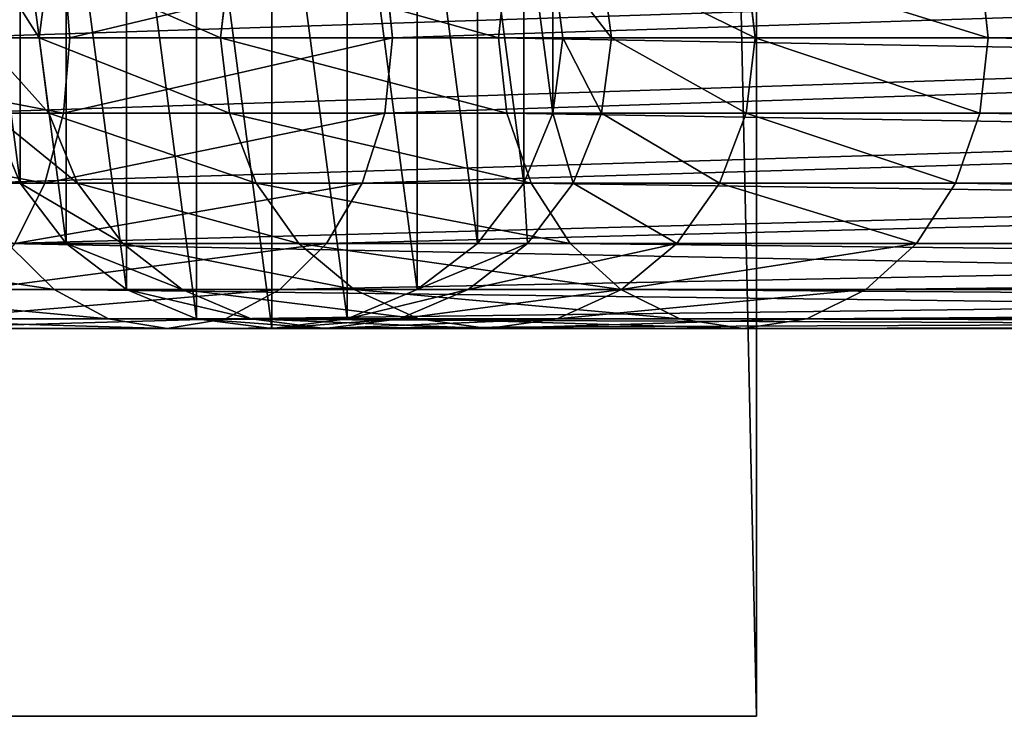
# Model space of a CAD drawing. Units: millimetres. Extents: x 0 to 545, y 0 to 1380.
# Drawn here: x 363 to 394, y 0 to 22 of the extents above; entities that cross this region are included whole.
import ezdxf

# ---------------------------------------------------------------- set-up
doc = ezdxf.new("R2010")
doc.units = ezdxf.units.MM
doc.layers.get('0').update_dxf_attribs({"true_color": 0xff5454})

# ---------------------------------------------------------------- blocks, each defined once
blk = doc.blocks.new('Component_1')
for p, q in [((357.798, 9, 80.917), (358.1, 11.329, 80.853)), ((358.749, 9, 241.892), (358.551, 11.329, 242.129)), ((363.404, 9, 98.312), (363.686, 11.329, 98.188)), ((368.73, 9, 252.629), (368.492, 11.329, 252.824)), ((372.011, 9, 113.36), (372.269, 11.329, 113.194)), ((373.693, 11.329), (374, 9)), ((373.693, 11.329, 62.755), (374, 9, 62.739)), ((375.205, 11.329, 77.246), (375.506, 9, 77.183)), ((379.678, 11.329, 91.129), (379.96, 9, 91.005)), ((386.912, 11.329, 103.776), (387.171, 9, 103.61)), ((346.416, 9, 233.969), (358.749, 9, 241.892)), ((354.776, 9, 264.056), (426.057, 9, 363.169)), ((357.798, 9, 80.917), (356, 9, 63.675)), ((358.1, 6.671, 80.853), (357.798, 9, 80.917)), ((363.404, 9, 98.312), (357.798, 9, 80.917)), ((358.551, 6.671, 242.129), (358.749, 9, 241.892)), ((358.749, 9, 241.892), (368.73, 9, 252.629)), ((363.686, 6.671, 98.188), (363.404, 9, 98.312)), ((372.011, 9, 113.36), (363.404, 9, 98.312)), ((368.492, 6.671, 252.824), (368.73, 9, 252.629)), ((368.73, 9, 252.629), (439.795, 9, 351.441)), ((372.269, 6.671, 113.194), (372.011, 9, 113.36)), ((499.698, 9, 290.903), (372.011, 9, 113.36)), ((374, 9), (373.693, 6.671)), ((374, 9, 62.739), (373.693, 6.671, 62.755)), ((374, 9, 62.739), (374, 9)), ((375.506, 9, 77.183), (375.205, 6.671, 77.246)), ((379.96, 9, 91.005), (379.678, 6.671, 91.129)), ((387.171, 9, 103.61), (386.912, 6.671, 103.776)), ((514.305, 9, 280.384), (387.171, 9, 103.61)), ((358.551, 6.671, 242.129), (346.266, 6.671, 234.238)), ((355.014, 6.671, 263.862), (426.291, 6.671, 362.969)), ((357.206, 4.5), (356.307, 6.671)), ((357.206, 4.5, 63.612), (356.307, 6.671, 63.659)), ((356.307, 6.671, 63.659), (358.1, 6.671, 80.853)), ((357.969, 4.5, 242.825), (358.551, 6.671, 242.129)), ((358.984, 4.5, 80.667), (358.1, 6.671, 80.853)), ((358.1, 6.671, 80.853), (363.686, 6.671, 98.188)), ((368.492, 6.671, 252.824), (358.551, 6.671, 242.129)), ((364.513, 4.5, 97.823), (363.686, 6.671, 98.188)), ((363.686, 6.671, 98.188), (372.269, 6.671, 113.194)), ((367.795, 4.5, 253.395), (368.492, 6.671, 252.824)), ((439.56, 6.671, 351.641), (368.492, 6.671, 252.824)), ((373.026, 4.5, 112.707), (372.269, 6.671, 113.194)), ((372.269, 6.671, 113.194), (499.947, 6.671, 290.724)), ((373.693, 6.671), (372.794, 4.5)), ((373.693, 6.671, 62.755), (372.794, 4.5, 62.802)), ((373.693, 6.671, 62.755), (373.693, 6.671)), ((375.205, 6.671, 77.246), (373.693, 6.671, 62.755)), ((375.205, 6.671, 77.246), (374.32, 4.5, 77.433)), ((379.678, 6.671, 91.129), (375.205, 6.671, 77.246)), ((379.678, 6.671, 91.129), (378.851, 4.5, 91.494)), ((386.912, 6.671, 103.776), (379.678, 6.671, 91.129)), ((386.912, 6.671, 103.776), (386.155, 4.5, 104.263)), ((514.056, 6.671, 280.563), (386.912, 6.671, 103.776)), ((345.828, 4.5, 235.025), (357.969, 4.5, 242.825)), ((355.711, 4.5, 263.291), (426.977, 4.5, 362.383)), ((357.045, 2.636, 243.931), (357.969, 4.5, 242.825)), ((358.636, 2.636), (357.206, 4.5)), ((358.636, 2.636, 63.538), (357.206, 4.5, 63.612)), ((357.206, 4.5, 63.612), (357.206, 4.5)), ((358.984, 4.5, 80.667), (357.206, 4.5, 63.612)), ((357.969, 4.5, 242.825), (367.795, 4.5, 253.395)), ((360.391, 2.636, 80.37), (358.984, 4.5, 80.667)), ((364.513, 4.5, 97.823), (358.984, 4.5, 80.667)), ((365.829, 2.636, 97.242), (364.513, 4.5, 97.823)), ((373.026, 4.5, 112.707), (364.513, 4.5, 97.823)), ((366.686, 2.636, 254.303), (367.795, 4.5, 253.395)), ((367.795, 4.5, 253.395), (438.874, 4.5, 352.227)), ((372.794, 4.5), (371.364, 2.636)), ((372.794, 4.5, 62.802), (371.364, 2.636, 62.876)), ((372.794, 4.5, 62.802), (372.794, 4.5)), ((374.32, 4.5, 77.433), (372.794, 4.5, 62.802)), ((374.32, 4.5, 77.433), (372.913, 2.636, 77.729)), ((374.231, 2.636, 111.932), (373.026, 4.5, 112.707)), ((500.677, 4.5, 290.198), (373.026, 4.5, 112.707)), ((378.851, 4.5, 91.494), (374.32, 4.5, 77.433)), ((378.851, 4.5, 91.494), (377.536, 2.636, 92.075)), ((386.155, 4.5, 104.263), (378.851, 4.5, 91.494)), ((386.155, 4.5, 104.263), (384.951, 2.636, 105.038)), ((513.326, 4.5, 281.088), (386.155, 4.5, 104.263)), ((356.82, 2.636, 262.383), (428.069, 2.636, 361.451)), ((356.82, 2.636, 262.383), (358.265, 1.206, 261.2)), ((357.045, 2.636, 243.931), (366.686, 2.636, 254.303)), ((360.5, 1.206), (358.636, 2.636)), ((360.5, 1.206, 63.441), (358.636, 2.636, 63.538)), ((358.636, 2.636, 63.538), (358.636, 2.636)), ((360.391, 2.636, 80.37), (358.636, 2.636, 63.538)), ((362.225, 1.206, 79.983), (360.391, 2.636, 80.37)), ((365.829, 2.636, 97.242), (360.391, 2.636, 80.37)), ((365.241, 1.206, 255.486), (366.686, 2.636, 254.303)), ((367.543, 1.206, 96.485), (365.829, 2.636, 97.242)), ((374.231, 2.636, 111.932), (365.829, 2.636, 97.242)), ((366.686, 2.636, 254.303), (437.783, 2.636, 353.159)), ((371.364, 2.636), (369.5, 1.206)), ((371.364, 2.636, 62.876), (369.5, 1.206, 62.973)), ((372.913, 2.636, 77.729), (371.079, 1.206, 78.116)), ((371.364, 2.636, 62.876), (371.364, 2.636)), ((372.913, 2.636, 77.729), (371.364, 2.636, 62.876)), ((377.536, 2.636, 92.075), (372.913, 2.636, 77.729)), ((375.801, 1.206, 110.922), (374.231, 2.636, 111.932)), ((501.837, 2.636, 289.363), (374.231, 2.636, 111.932)), ((377.536, 2.636, 92.075), (375.821, 1.206, 92.831)), ((384.951, 2.636, 105.038), (377.536, 2.636, 92.075)), ((384.951, 2.636, 105.038), (383.381, 1.206, 106.047)), ((512.166, 2.636, 281.924), (384.951, 2.636, 105.038)), ((350.02, 1.206, 252.331), (358.265, 1.206, 261.2)), ((355.839, 1.206, 245.372), (365.241, 1.206, 255.486)), ((358.265, 1.206, 261.2), (429.491, 1.206, 360.237)), ((358.265, 1.206, 261.2), (359.947, 0.307, 259.821)), ((362.671, 0.307), (360.5, 1.206)), ((362.671, 0.307, 63.328), (360.5, 1.206, 63.441)), ((360.5, 1.206, 63.441), (360.5, 1.206)), ((362.225, 1.206, 79.983), (360.5, 1.206, 63.441)), ((364.361, 0.307, 79.533), (362.225, 1.206, 79.983)), ((367.543, 1.206, 96.485), (362.225, 1.206, 79.983)), ((363.559, 0.307, 256.864), (365.241, 1.206, 255.486)), ((365.241, 1.206, 255.486), (436.36, 1.206, 354.373)), ((369.5, 1.206), (367.329, 0.307)), ((369.5, 1.206, 62.973), (367.329, 0.307, 63.086)), ((369.54, 0.307, 95.604), (367.543, 1.206, 96.485)), ((375.801, 1.206, 110.922), (367.543, 1.206, 96.485)), ((371.079, 1.206, 78.116), (368.944, 0.307, 78.566)), ((369.5, 1.206, 62.973), (369.5, 1.206)), ((371.079, 1.206, 78.116), (369.5, 1.206, 62.973)), ((375.821, 1.206, 92.831), (371.079, 1.206, 78.116)), ((375.821, 1.206, 92.831), (373.825, 0.307, 93.713)), ((377.629, 0.307, 109.747), (375.801, 1.206, 110.922)), ((503.35, 1.206, 288.273), (375.801, 1.206, 110.922)), ((383.381, 1.206, 106.047), (375.821, 1.206, 92.831)), ((383.381, 1.206, 106.047), (381.553, 0.307, 107.223)), ((510.653, 1.206, 283.014), (383.381, 1.206, 106.047)), ((351.424, 0.307, 250.652), (359.947, 0.307, 259.821)), ((354.436, 0.307, 247.05), (363.559, 0.307, 256.864)), ((359.947, 0.307, 259.821), (431.148, 0.307, 358.823)), ((359.947, 0.307, 259.821), (361.753, 0, 258.343)), ((361.753, 0, 258.343), (363.559, 0.307, 256.864)), ((365, 0), (362.671, 0.307)), ((365, 0, 63.207), (362.671, 0.307, 63.328)), ((362.671, 0.307, 63.328), (362.671, 0.307)), ((364.361, 0.307, 79.533), (362.671, 0.307, 63.328)), ((363.559, 0.307, 256.864), (434.703, 0.307, 355.787)), ((366.652, 0, 79.05), (364.361, 0.307, 79.533)), ((369.54, 0.307, 95.604), (364.361, 0.307, 79.533)), ((367.329, 0.307), (365, 0)), ((367.329, 0.307, 63.086), (365, 0, 63.207)), ((368.944, 0.307, 78.566), (366.652, 0, 79.05)), ((367.329, 0.307, 63.086), (367.329, 0.307)), ((368.944, 0.307, 78.566), (367.329, 0.307, 63.086)), ((373.825, 0.307, 93.713), (368.944, 0.307, 78.566)), ((371.682, 0, 94.658), (369.54, 0.307, 95.604)), ((377.629, 0.307, 109.747), (369.54, 0.307, 95.604)), ((373.825, 0.307, 93.713), (371.682, 0, 94.658)), ((381.553, 0.307, 107.223), (373.825, 0.307, 93.713)), ((379.591, 0, 108.485), (377.629, 0.307, 109.747)), ((505.111, 0.307, 287.005), (377.629, 0.307, 109.747)), ((381.553, 0.307, 107.223), (379.591, 0, 108.485)), ((508.892, 0.307, 284.282), (381.553, 0.307, 107.223)), ((352.93, 0, 248.851), (361.753, 0, 258.343)), ((361.753, 0, 258.343), (432.926, 0, 357.305)), ((365, 0, 63.207), (365, 0)), ((366.652, 0, 79.05), (365, 0, 63.207)), ((371.682, 0, 94.658), (366.652, 0, 79.05)), ((379.591, 0, 108.485), (371.682, 0, 94.658)), ((507.001, 0, 285.643), (379.591, 0, 108.485))]:
    blk.add_line(p, q)
at = {"extrusion": (7.25134e-16, 1, -7.95605e-16)}
blk.add_arc((-444, 62.739, 9), 70, 360, 35.7233, dxfattribs=at)
mesh = blk.add_polyface()
corners = [(356.307, 6.671), (356.307, 11.329), (356, 9), (357.206, 4.5), (357.206, 13.5), (358.636, 2.636), (358.636, 15.364), (360.5, 1.206), (360.5, 16.794), (362.671, 0.307), (362.671, 17.693), (365, 0), (365, 18), (367.329, 0.307), (367.329, 17.693), (369.5, 1.206), (369.5, 16.794), (371.364, 2.636), (371.364, 15.364), (372.794, 4.5), (372.794, 13.5), (373.693, 6.671), (373.693, 11.329), (374, 9)]
mesh.append_faces([[corners[k] for k in face] for face in [(0, 1, 2), (22, 21, 23)]], dxfattribs={"vtx0": -1})
mesh.append_faces([[corners[k] for k in face] for face in [(1, 3, 4), (4, 5, 6), (6, 7, 8), (8, 9, 10), (10, 11, 12), (12, 13, 14), (14, 15, 16), (16, 17, 18), (18, 19, 20), (20, 21, 22)]], dxfattribs={"vtx0": -1, "vtx1": -1})
mesh.append_faces([[corners[k] for k in face] for face in [(1, 0, 3), (4, 3, 5), (6, 5, 7), (8, 7, 9), (10, 9, 11), (12, 11, 13), (14, 13, 15), (16, 15, 17), (18, 17, 19), (20, 19, 21)]], dxfattribs={"vtx0": -1, "vtx2": -1})
mesh = blk.add_polyface()
corners = [(346.416, 9, 233.969), (358.551, 11.329, 242.129), (346.266, 11.329, 234.238), (358.749, 9, 241.892)]
mesh.append_faces([[corners[k] for k in face] for face in [(0, 1, 2), (1, 0, 3)]], dxfattribs={"vtx0": -1})
mesh = blk.add_polyface()
corners = [(354.776, 9, 264.056), (426.291, 11.329, 362.969), (426.057, 9, 363.169), (355.014, 11.329, 263.862)]
mesh.append_faces([[corners[k] for k in face] for face in [(0, 1, 2), (1, 0, 3)]], dxfattribs={"vtx0": -1})
mesh = blk.add_polyface()
corners = [(356.307, 11.329, 63.659), (357.798, 9, 80.917), (356, 9, 63.675), (358.1, 11.329, 80.853)]
mesh.append_faces([[corners[k] for k in face] for face in [(0, 1, 2), (1, 0, 3)]], dxfattribs={"vtx0": -1})
mesh = blk.add_polyface()
corners = [(358.1, 11.329, 80.853), (363.404, 9, 98.312), (357.798, 9, 80.917), (363.686, 11.329, 98.188)]
mesh.append_faces([[corners[k] for k in face] for face in [(0, 1, 2), (1, 0, 3)]], dxfattribs={"vtx0": -1})
mesh = blk.add_polyface()
corners = [(368.492, 11.329, 252.824), (358.749, 9, 241.892), (368.73, 9, 252.629), (358.551, 11.329, 242.129)]
mesh.append_faces([[corners[k] for k in face] for face in [(0, 1, 2), (1, 0, 3)]], dxfattribs={"vtx0": -1})
mesh = blk.add_polyface()
corners = [(363.686, 11.329, 98.188), (372.011, 9, 113.36), (363.404, 9, 98.312), (372.269, 11.329, 113.194)]
mesh.append_faces([[corners[k] for k in face] for face in [(0, 1, 2), (1, 0, 3)]], dxfattribs={"vtx0": -1})
mesh = blk.add_polyface()
corners = [(439.56, 11.329, 351.641), (368.73, 9, 252.629), (439.795, 9, 351.441), (368.492, 11.329, 252.824)]
mesh.append_faces([[corners[k] for k in face] for face in [(0, 1, 2), (1, 0, 3)]], dxfattribs={"vtx0": -1})
mesh = blk.add_polyface()
corners = [(372.269, 11.329, 113.194), (499.698, 9, 290.903), (372.011, 9, 113.36), (499.947, 11.329, 290.724)]
mesh.append_faces([[corners[k] for k in face] for face in [(0, 1, 2), (1, 0, 3)]], dxfattribs={"vtx0": -1})
mesh = blk.add_polyface()
corners = [(374, 9, 62.739), (373.693, 11.329), (374, 9), (373.693, 11.329, 62.755)]
mesh.append_faces([[corners[k] for k in face] for face in [(0, 1, 2), (1, 0, 3)]], dxfattribs={"vtx0": -1})
mesh = blk.add_polyface()
corners = [(375.506, 9, 77.183), (373.693, 11.329, 62.755), (374, 9, 62.739), (375.205, 11.329, 77.246)]
mesh.append_faces([[corners[k] for k in face] for face in [(0, 1, 2), (1, 0, 3)]], dxfattribs={"vtx0": -1})
mesh = blk.add_polyface()
corners = [(379.96, 9, 91.005), (375.205, 11.329, 77.246), (375.506, 9, 77.183), (379.678, 11.329, 91.129)]
mesh.append_faces([[corners[k] for k in face] for face in [(0, 1, 2), (1, 0, 3)]], dxfattribs={"vtx0": -1})
mesh = blk.add_polyface()
corners = [(387.171, 9, 103.61), (379.678, 11.329, 91.129), (379.96, 9, 91.005), (386.912, 11.329, 103.776)]
mesh.append_faces([[corners[k] for k in face] for face in [(0, 1, 2), (1, 0, 3)]], dxfattribs={"vtx0": -1})
mesh = blk.add_polyface()
corners = [(514.305, 9, 280.384), (386.912, 11.329, 103.776), (387.171, 9, 103.61), (514.056, 11.329, 280.563)]
mesh.append_faces([[corners[k] for k in face] for face in [(0, 1, 2), (1, 0, 3)]], dxfattribs={"vtx0": -1})
mesh = blk.add_polyface()
corners = [(358.551, 6.671, 242.129), (346.416, 9, 233.969), (346.266, 6.671, 234.238), (358.749, 9, 241.892)]
mesh.append_faces([[corners[k] for k in face] for face in [(0, 1, 2), (1, 0, 3)]], dxfattribs={"vtx0": -1})
mesh = blk.add_polyface()
corners = [(355.014, 6.671, 263.862), (426.057, 9, 363.169), (426.291, 6.671, 362.969), (354.776, 9, 264.056)]
mesh.append_faces([[corners[k] for k in face] for face in [(0, 1, 2), (1, 0, 3)]], dxfattribs={"vtx0": -1})
mesh = blk.add_polyface()
corners = [(356, 9, 63.675), (358.1, 6.671, 80.853), (356.307, 6.671, 63.659), (357.798, 9, 80.917)]
mesh.append_faces([[corners[k] for k in face] for face in [(0, 1, 2), (1, 0, 3)]], dxfattribs={"vtx0": -1})
mesh = blk.add_polyface()
corners = [(357.798, 9, 80.917), (363.686, 6.671, 98.188), (358.1, 6.671, 80.853), (363.404, 9, 98.312)]
mesh.append_faces([[corners[k] for k in face] for face in [(0, 1, 2), (1, 0, 3)]], dxfattribs={"vtx0": -1})
mesh = blk.add_polyface()
corners = [(368.73, 9, 252.629), (358.551, 6.671, 242.129), (368.492, 6.671, 252.824), (358.749, 9, 241.892)]
mesh.append_faces([[corners[k] for k in face] for face in [(0, 1, 2), (1, 0, 3)]], dxfattribs={"vtx0": -1})
mesh = blk.add_polyface()
corners = [(363.404, 9, 98.312), (372.269, 6.671, 113.194), (363.686, 6.671, 98.188), (372.011, 9, 113.36)]
mesh.append_faces([[corners[k] for k in face] for face in [(0, 1, 2), (1, 0, 3)]], dxfattribs={"vtx0": -1})
mesh = blk.add_polyface()
corners = [(439.795, 9, 351.441), (368.492, 6.671, 252.824), (439.56, 6.671, 351.641), (368.73, 9, 252.629)]
mesh.append_faces([[corners[k] for k in face] for face in [(0, 1, 2), (1, 0, 3)]], dxfattribs={"vtx0": -1})
mesh = blk.add_polyface()
corners = [(372.011, 9, 113.36), (499.947, 6.671, 290.724), (372.269, 6.671, 113.194), (499.698, 9, 290.903)]
mesh.append_faces([[corners[k] for k in face] for face in [(0, 1, 2), (1, 0, 3)]], dxfattribs={"vtx0": -1})
mesh = blk.add_polyface()
corners = [(373.693, 6.671, 62.755), (374, 9), (373.693, 6.671), (374, 9, 62.739)]
mesh.append_faces([[corners[k] for k in face] for face in [(0, 1, 2), (1, 0, 3)]], dxfattribs={"vtx0": -1})
mesh = blk.add_polyface()
corners = [(375.205, 6.671, 77.246), (374, 9, 62.739), (373.693, 6.671, 62.755), (375.506, 9, 77.183)]
mesh.append_faces([[corners[k] for k in face] for face in [(0, 1, 2), (1, 0, 3)]], dxfattribs={"vtx0": -1})
mesh = blk.add_polyface()
corners = [(379.678, 6.671, 91.129), (375.506, 9, 77.183), (375.205, 6.671, 77.246), (379.96, 9, 91.005)]
mesh.append_faces([[corners[k] for k in face] for face in [(0, 1, 2), (1, 0, 3)]], dxfattribs={"vtx0": -1})
mesh = blk.add_polyface()
corners = [(386.912, 6.671, 103.776), (379.96, 9, 91.005), (379.678, 6.671, 91.129), (387.171, 9, 103.61)]
mesh.append_faces([[corners[k] for k in face] for face in [(0, 1, 2), (1, 0, 3)]], dxfattribs={"vtx0": -1})
mesh = blk.add_polyface()
corners = [(514.056, 6.671, 280.563), (387.171, 9, 103.61), (386.912, 6.671, 103.776), (514.305, 9, 280.384)]
mesh.append_faces([[corners[k] for k in face] for face in [(0, 1, 2), (1, 0, 3)]], dxfattribs={"vtx0": -1})
mesh = blk.add_polyface()
corners = [(357.969, 4.5, 242.825), (346.266, 6.671, 234.238), (345.828, 4.5, 235.025), (358.551, 6.671, 242.129)]
mesh.append_faces([[corners[k] for k in face] for face in [(0, 1, 2), (1, 0, 3)]], dxfattribs={"vtx0": -1})
mesh = blk.add_polyface()
corners = [(355.711, 4.5, 263.291), (426.291, 6.671, 362.969), (426.977, 4.5, 362.383), (355.014, 6.671, 263.862)]
mesh.append_faces([[corners[k] for k in face] for face in [(0, 1, 2), (1, 0, 3)]], dxfattribs={"vtx0": -1})
mesh = blk.add_polyface()
corners = [(356.307, 6.671), (357.206, 4.5, 63.612), (357.206, 4.5), (356.307, 6.671, 63.659)]
mesh.append_faces([[corners[k] for k in face] for face in [(0, 1, 2), (1, 0, 3)]], dxfattribs={"vtx0": -1})
mesh = blk.add_polyface()
corners = [(356.307, 6.671, 63.659), (358.984, 4.5, 80.667), (357.206, 4.5, 63.612), (358.1, 6.671, 80.853)]
mesh.append_faces([[corners[k] for k in face] for face in [(0, 1, 2), (1, 0, 3)]], dxfattribs={"vtx0": -1})
mesh = blk.add_polyface()
corners = [(368.492, 6.671, 252.824), (357.969, 4.5, 242.825), (367.795, 4.5, 253.395), (358.551, 6.671, 242.129)]
mesh.append_faces([[corners[k] for k in face] for face in [(0, 1, 2), (1, 0, 3)]], dxfattribs={"vtx0": -1})
mesh = blk.add_polyface()
corners = [(358.1, 6.671, 80.853), (364.513, 4.5, 97.823), (358.984, 4.5, 80.667), (363.686, 6.671, 98.188)]
mesh.append_faces([[corners[k] for k in face] for face in [(0, 1, 2), (1, 0, 3)]], dxfattribs={"vtx0": -1})
mesh = blk.add_polyface()
corners = [(363.686, 6.671, 98.188), (373.026, 4.5, 112.707), (364.513, 4.5, 97.823), (372.269, 6.671, 113.194)]
mesh.append_faces([[corners[k] for k in face] for face in [(0, 1, 2), (1, 0, 3)]], dxfattribs={"vtx0": -1})
mesh = blk.add_polyface()
corners = [(439.56, 6.671, 351.641), (367.795, 4.5, 253.395), (438.874, 4.5, 352.227), (368.492, 6.671, 252.824)]
mesh.append_faces([[corners[k] for k in face] for face in [(0, 1, 2), (1, 0, 3)]], dxfattribs={"vtx0": -1})
mesh = blk.add_polyface()
corners = [(372.269, 6.671, 113.194), (500.677, 4.5, 290.198), (373.026, 4.5, 112.707), (499.947, 6.671, 290.724)]
mesh.append_faces([[corners[k] for k in face] for face in [(0, 1, 2), (1, 0, 3)]], dxfattribs={"vtx0": -1})
mesh = blk.add_polyface()
corners = [(372.794, 4.5, 62.802), (373.693, 6.671), (372.794, 4.5), (373.693, 6.671, 62.755)]
mesh.append_faces([[corners[k] for k in face] for face in [(0, 1, 2), (1, 0, 3)]], dxfattribs={"vtx0": -1})
mesh = blk.add_polyface()
corners = [(374.32, 4.5, 77.433), (373.693, 6.671, 62.755), (372.794, 4.5, 62.802), (375.205, 6.671, 77.246)]
mesh.append_faces([[corners[k] for k in face] for face in [(0, 1, 2), (1, 0, 3)]], dxfattribs={"vtx0": -1})
mesh = blk.add_polyface()
corners = [(378.851, 4.5, 91.494), (375.205, 6.671, 77.246), (374.32, 4.5, 77.433), (379.678, 6.671, 91.129)]
mesh.append_faces([[corners[k] for k in face] for face in [(0, 1, 2), (1, 0, 3)]], dxfattribs={"vtx0": -1})
mesh = blk.add_polyface()
corners = [(386.155, 4.5, 104.263), (379.678, 6.671, 91.129), (378.851, 4.5, 91.494), (386.912, 6.671, 103.776)]
mesh.append_faces([[corners[k] for k in face] for face in [(0, 1, 2), (1, 0, 3)]], dxfattribs={"vtx0": -1})
mesh = blk.add_polyface()
corners = [(513.326, 4.5, 281.088), (386.912, 6.671, 103.776), (386.155, 4.5, 104.263), (514.056, 6.671, 280.563)]
mesh.append_faces([[corners[k] for k in face] for face in [(0, 1, 2), (1, 0, 3)]], dxfattribs={"vtx0": -1})
mesh = blk.add_polyface()
corners = [(357.045, 2.636, 243.931), (345.828, 4.5, 235.025), (345.13, 2.636, 236.277), (357.969, 4.5, 242.825)]
mesh.append_faces([[corners[k] for k in face] for face in [(0, 1, 2), (1, 0, 3)]], dxfattribs={"vtx0": -1})
mesh = blk.add_polyface()
corners = [(356.82, 2.636, 262.383), (426.977, 4.5, 362.383), (428.069, 2.636, 361.451), (355.711, 4.5, 263.291)]
mesh.append_faces([[corners[k] for k in face] for face in [(0, 1, 2), (1, 0, 3)]], dxfattribs={"vtx0": -1})
mesh = blk.add_polyface()
corners = [(357.045, 2.636, 243.931), (367.795, 4.5, 253.395), (357.969, 4.5, 242.825), (366.686, 2.636, 254.303)]
mesh.append_faces([[corners[k] for k in face] for face in [(0, 1, 2), (1, 0, 3)]], dxfattribs={"vtx0": -1})
mesh = blk.add_polyface()
corners = [(357.206, 4.5), (358.636, 2.636, 63.538), (358.636, 2.636), (357.206, 4.5, 63.612)]
mesh.append_faces([[corners[k] for k in face] for face in [(0, 1, 2), (1, 0, 3)]], dxfattribs={"vtx0": -1})
mesh = blk.add_polyface()
corners = [(357.206, 4.5, 63.612), (360.391, 2.636, 80.37), (358.636, 2.636, 63.538), (358.984, 4.5, 80.667)]
mesh.append_faces([[corners[k] for k in face] for face in [(0, 1, 2), (1, 0, 3)]], dxfattribs={"vtx0": -1})
mesh = blk.add_polyface()
corners = [(358.984, 4.5, 80.667), (365.829, 2.636, 97.242), (360.391, 2.636, 80.37), (364.513, 4.5, 97.823)]
mesh.append_faces([[corners[k] for k in face] for face in [(0, 1, 2), (1, 0, 3)]], dxfattribs={"vtx0": -1})
mesh = blk.add_polyface()
corners = [(364.513, 4.5, 97.823), (374.231, 2.636, 111.932), (365.829, 2.636, 97.242), (373.026, 4.5, 112.707)]
mesh.append_faces([[corners[k] for k in face] for face in [(0, 1, 2), (1, 0, 3)]], dxfattribs={"vtx0": -1})
mesh = blk.add_polyface()
corners = [(438.874, 4.5, 352.227), (366.686, 2.636, 254.303), (437.783, 2.636, 353.159), (367.795, 4.5, 253.395)]
mesh.append_faces([[corners[k] for k in face] for face in [(0, 1, 2), (1, 0, 3)]], dxfattribs={"vtx0": -1})
mesh = blk.add_polyface()
corners = [(371.364, 2.636, 62.876), (372.794, 4.5), (371.364, 2.636), (372.794, 4.5, 62.802)]
mesh.append_faces([[corners[k] for k in face] for face in [(0, 1, 2), (1, 0, 3)]], dxfattribs={"vtx0": -1})
mesh = blk.add_polyface()
corners = [(372.913, 2.636, 77.729), (372.794, 4.5, 62.802), (371.364, 2.636, 62.876), (374.32, 4.5, 77.433)]
mesh.append_faces([[corners[k] for k in face] for face in [(0, 1, 2), (1, 0, 3)]], dxfattribs={"vtx0": -1})
mesh = blk.add_polyface()
corners = [(377.536, 2.636, 92.075), (374.32, 4.5, 77.433), (372.913, 2.636, 77.729), (378.851, 4.5, 91.494)]
mesh.append_faces([[corners[k] for k in face] for face in [(0, 1, 2), (1, 0, 3)]], dxfattribs={"vtx0": -1})
mesh = blk.add_polyface()
corners = [(373.026, 4.5, 112.707), (501.837, 2.636, 289.363), (374.231, 2.636, 111.932), (500.677, 4.5, 290.198)]
mesh.append_faces([[corners[k] for k in face] for face in [(0, 1, 2), (1, 0, 3)]], dxfattribs={"vtx0": -1})
mesh = blk.add_polyface()
corners = [(384.951, 2.636, 105.038), (378.851, 4.5, 91.494), (377.536, 2.636, 92.075), (386.155, 4.5, 104.263)]
mesh.append_faces([[corners[k] for k in face] for face in [(0, 1, 2), (1, 0, 3)]], dxfattribs={"vtx0": -1})
mesh = blk.add_polyface()
corners = [(512.166, 2.636, 281.924), (386.155, 4.5, 104.263), (384.951, 2.636, 105.038), (513.326, 4.5, 281.088)]
mesh.append_faces([[corners[k] for k in face] for face in [(0, 1, 2), (1, 0, 3)]], dxfattribs={"vtx0": -1})
mesh = blk.add_polyface()
corners = [(348.815, 2.636, 253.772), (358.265, 1.206, 261.2), (350.02, 1.206, 252.331), (356.82, 2.636, 262.383)]
mesh.append_faces([[corners[k] for k in face] for face in [(0, 1, 2), (1, 0, 3)]], dxfattribs={"vtx0": -1})
mesh = blk.add_polyface()
corners = [(355.839, 1.206, 245.372), (366.686, 2.636, 254.303), (357.045, 2.636, 243.931), (365.241, 1.206, 255.486)]
mesh.append_faces([[corners[k] for k in face] for face in [(0, 1, 2), (1, 0, 3)]], dxfattribs={"vtx0": -1})
mesh = blk.add_polyface()
corners = [(356.82, 2.636, 262.383), (429.491, 1.206, 360.237), (358.265, 1.206, 261.2), (428.069, 2.636, 361.451)]
mesh.append_faces([[corners[k] for k in face] for face in [(0, 1, 2), (1, 0, 3)]], dxfattribs={"vtx0": -1})
mesh = blk.add_polyface()
corners = [(358.636, 2.636, 63.538), (360.5, 1.206), (358.636, 2.636), (360.5, 1.206, 63.441)]
mesh.append_faces([[corners[k] for k in face] for face in [(0, 1, 2), (1, 0, 3)]], dxfattribs={"vtx0": -1})
mesh = blk.add_polyface()
corners = [(358.636, 2.636, 63.538), (362.225, 1.206, 79.983), (360.5, 1.206, 63.441), (360.391, 2.636, 80.37)]
mesh.append_faces([[corners[k] for k in face] for face in [(0, 1, 2), (1, 0, 3)]], dxfattribs={"vtx0": -1})
mesh = blk.add_polyface()
corners = [(360.391, 2.636, 80.37), (367.543, 1.206, 96.485), (362.225, 1.206, 79.983), (365.829, 2.636, 97.242)]
mesh.append_faces([[corners[k] for k in face] for face in [(0, 1, 2), (1, 0, 3)]], dxfattribs={"vtx0": -1})
mesh = blk.add_polyface()
corners = [(365.241, 1.206, 255.486), (437.783, 2.636, 353.159), (366.686, 2.636, 254.303), (436.36, 1.206, 354.373)]
mesh.append_faces([[corners[k] for k in face] for face in [(0, 1, 2), (1, 0, 3)]], dxfattribs={"vtx0": -1})
mesh = blk.add_polyface()
corners = [(365.829, 2.636, 97.242), (375.801, 1.206, 110.922), (367.543, 1.206, 96.485), (374.231, 2.636, 111.932)]
mesh.append_faces([[corners[k] for k in face] for face in [(0, 1, 2), (1, 0, 3)]], dxfattribs={"vtx0": -1})
mesh = blk.add_polyface()
corners = [(369.5, 1.206, 62.973), (371.364, 2.636), (369.5, 1.206), (371.364, 2.636, 62.876)]
mesh.append_faces([[corners[k] for k in face] for face in [(0, 1, 2), (1, 0, 3)]], dxfattribs={"vtx0": -1})
mesh = blk.add_polyface()
corners = [(369.5, 1.206, 62.973), (372.913, 2.636, 77.729), (371.364, 2.636, 62.876), (371.079, 1.206, 78.116)]
mesh.append_faces([[corners[k] for k in face] for face in [(0, 1, 2), (1, 0, 3)]], dxfattribs={"vtx0": -1})
mesh = blk.add_polyface()
corners = [(371.079, 1.206, 78.116), (377.536, 2.636, 92.075), (372.913, 2.636, 77.729), (375.821, 1.206, 92.831)]
mesh.append_faces([[corners[k] for k in face] for face in [(0, 1, 2), (1, 0, 3)]], dxfattribs={"vtx0": -1})
mesh = blk.add_polyface()
corners = [(374.231, 2.636, 111.932), (503.35, 1.206, 288.273), (375.801, 1.206, 110.922), (501.837, 2.636, 289.363)]
mesh.append_faces([[corners[k] for k in face] for face in [(0, 1, 2), (1, 0, 3)]], dxfattribs={"vtx0": -1})
mesh = blk.add_polyface()
corners = [(375.821, 1.206, 92.831), (384.951, 2.636, 105.038), (377.536, 2.636, 92.075), (383.381, 1.206, 106.047)]
mesh.append_faces([[corners[k] for k in face] for face in [(0, 1, 2), (1, 0, 3)]], dxfattribs={"vtx0": -1})
mesh = blk.add_polyface()
corners = [(383.381, 1.206, 106.047), (512.166, 2.636, 281.924), (384.951, 2.636, 105.038), (510.653, 1.206, 283.014)]
mesh.append_faces([[corners[k] for k in face] for face in [(0, 1, 2), (1, 0, 3)]], dxfattribs={"vtx0": -1})
mesh = blk.add_polyface()
corners = [(350.02, 1.206, 252.331), (359.947, 0.307, 259.821), (351.424, 0.307, 250.652), (358.265, 1.206, 261.2)]
mesh.append_faces([[corners[k] for k in face] for face in [(0, 1, 2), (1, 0, 3)]], dxfattribs={"vtx0": -1})
mesh = blk.add_polyface()
corners = [(354.436, 0.307, 247.05), (365.241, 1.206, 255.486), (355.839, 1.206, 245.372), (363.559, 0.307, 256.864)]
mesh.append_faces([[corners[k] for k in face] for face in [(0, 1, 2), (1, 0, 3)]], dxfattribs={"vtx0": -1})
mesh = blk.add_polyface()
corners = [(358.265, 1.206, 261.2), (431.148, 0.307, 358.823), (359.947, 0.307, 259.821), (429.491, 1.206, 360.237)]
mesh.append_faces([[corners[k] for k in face] for face in [(0, 1, 2), (1, 0, 3)]], dxfattribs={"vtx0": -1})
mesh = blk.add_polyface()
corners = [(360.5, 1.206, 63.441), (362.671, 0.307), (360.5, 1.206), (362.671, 0.307, 63.328)]
mesh.append_faces([[corners[k] for k in face] for face in [(0, 1, 2), (1, 0, 3)]], dxfattribs={"vtx0": -1})
mesh = blk.add_polyface()
corners = [(360.5, 1.206, 63.441), (364.361, 0.307, 79.533), (362.671, 0.307, 63.328), (362.225, 1.206, 79.983)]
mesh.append_faces([[corners[k] for k in face] for face in [(0, 1, 2), (1, 0, 3)]], dxfattribs={"vtx0": -1})
mesh = blk.add_polyface()
corners = [(362.225, 1.206, 79.983), (369.54, 0.307, 95.604), (364.361, 0.307, 79.533), (367.543, 1.206, 96.485)]
mesh.append_faces([[corners[k] for k in face] for face in [(0, 1, 2), (1, 0, 3)]], dxfattribs={"vtx0": -1})
mesh = blk.add_polyface()
corners = [(363.559, 0.307, 256.864), (436.36, 1.206, 354.373), (365.241, 1.206, 255.486), (434.703, 0.307, 355.787)]
mesh.append_faces([[corners[k] for k in face] for face in [(0, 1, 2), (1, 0, 3)]], dxfattribs={"vtx0": -1})
mesh = blk.add_polyface()
corners = [(367.329, 0.307, 63.086), (369.5, 1.206), (367.329, 0.307), (369.5, 1.206, 62.973)]
mesh.append_faces([[corners[k] for k in face] for face in [(0, 1, 2), (1, 0, 3)]], dxfattribs={"vtx0": -1})
mesh = blk.add_polyface()
corners = [(367.329, 0.307, 63.086), (371.079, 1.206, 78.116), (369.5, 1.206, 62.973), (368.944, 0.307, 78.566)]
mesh.append_faces([[corners[k] for k in face] for face in [(0, 1, 2), (1, 0, 3)]], dxfattribs={"vtx0": -1})
mesh = blk.add_polyface()
corners = [(367.543, 1.206, 96.485), (377.629, 0.307, 109.747), (369.54, 0.307, 95.604), (375.801, 1.206, 110.922)]
mesh.append_faces([[corners[k] for k in face] for face in [(0, 1, 2), (1, 0, 3)]], dxfattribs={"vtx0": -1})
mesh = blk.add_polyface()
corners = [(368.944, 0.307, 78.566), (375.821, 1.206, 92.831), (371.079, 1.206, 78.116), (373.825, 0.307, 93.713)]
mesh.append_faces([[corners[k] for k in face] for face in [(0, 1, 2), (1, 0, 3)]], dxfattribs={"vtx0": -1})
mesh = blk.add_polyface()
corners = [(373.825, 0.307, 93.713), (383.381, 1.206, 106.047), (375.821, 1.206, 92.831), (381.553, 0.307, 107.223)]
mesh.append_faces([[corners[k] for k in face] for face in [(0, 1, 2), (1, 0, 3)]], dxfattribs={"vtx0": -1})
mesh = blk.add_polyface()
corners = [(375.801, 1.206, 110.922), (505.111, 0.307, 287.005), (377.629, 0.307, 109.747), (503.35, 1.206, 288.273)]
mesh.append_faces([[corners[k] for k in face] for face in [(0, 1, 2), (1, 0, 3)]], dxfattribs={"vtx0": -1})
mesh = blk.add_polyface()
corners = [(381.553, 0.307, 107.223), (510.653, 1.206, 283.014), (383.381, 1.206, 106.047), (508.892, 0.307, 284.282)]
mesh.append_faces([[corners[k] for k in face] for face in [(0, 1, 2), (1, 0, 3)]], dxfattribs={"vtx0": -1})
mesh = blk.add_polyface()
corners = [(351.424, 0.307, 250.652), (361.753, 0, 258.343), (352.93, 0, 248.851), (359.947, 0.307, 259.821)]
mesh.append_faces([[corners[k] for k in face] for face in [(0, 1, 2), (1, 0, 3)]], dxfattribs={"vtx0": -1})
mesh = blk.add_polyface()
corners = [(352.93, 0, 248.851), (363.559, 0.307, 256.864), (354.436, 0.307, 247.05), (361.753, 0, 258.343)]
mesh.append_faces([[corners[k] for k in face] for face in [(0, 1, 2), (1, 0, 3)]], dxfattribs={"vtx0": -1})
mesh = blk.add_polyface()
corners = [(359.947, 0.307, 259.821), (432.926, 0, 357.305), (361.753, 0, 258.343), (431.148, 0.307, 358.823)]
mesh.append_faces([[corners[k] for k in face] for face in [(0, 1, 2), (1, 0, 3)]], dxfattribs={"vtx0": -1})
mesh = blk.add_polyface()
corners = [(361.753, 0, 258.343), (434.703, 0.307, 355.787), (363.559, 0.307, 256.864), (432.926, 0, 357.305)]
mesh.append_faces([[corners[k] for k in face] for face in [(0, 1, 2), (1, 0, 3)]], dxfattribs={"vtx0": -1})
mesh = blk.add_polyface()
corners = [(362.671, 0.307, 63.328), (365, 0), (362.671, 0.307), (365, 0, 63.207)]
mesh.append_faces([[corners[k] for k in face] for face in [(0, 1, 2), (1, 0, 3)]], dxfattribs={"vtx0": -1})
mesh = blk.add_polyface()
corners = [(362.671, 0.307, 63.328), (366.652, 0, 79.05), (365, 0, 63.207), (364.361, 0.307, 79.533)]
mesh.append_faces([[corners[k] for k in face] for face in [(0, 1, 2), (1, 0, 3)]], dxfattribs={"vtx0": -1})
mesh = blk.add_polyface()
corners = [(364.361, 0.307, 79.533), (371.682, 0, 94.658), (366.652, 0, 79.05), (369.54, 0.307, 95.604)]
mesh.append_faces([[corners[k] for k in face] for face in [(0, 1, 2), (1, 0, 3)]], dxfattribs={"vtx0": -1})
mesh = blk.add_polyface()
corners = [(365, 0, 63.207), (367.329, 0.307), (365, 0), (367.329, 0.307, 63.086)]
mesh.append_faces([[corners[k] for k in face] for face in [(0, 1, 2), (1, 0, 3)]], dxfattribs={"vtx0": -1})
mesh = blk.add_polyface()
corners = [(365, 0, 63.207), (368.944, 0.307, 78.566), (367.329, 0.307, 63.086), (366.652, 0, 79.05)]
mesh.append_faces([[corners[k] for k in face] for face in [(0, 1, 2), (1, 0, 3)]], dxfattribs={"vtx0": -1})
mesh = blk.add_polyface()
corners = [(366.652, 0, 79.05), (373.825, 0.307, 93.713), (368.944, 0.307, 78.566), (371.682, 0, 94.658)]
mesh.append_faces([[corners[k] for k in face] for face in [(0, 1, 2), (1, 0, 3)]], dxfattribs={"vtx0": -1})
mesh = blk.add_polyface()
corners = [(369.54, 0.307, 95.604), (379.591, 0, 108.485), (371.682, 0, 94.658), (377.629, 0.307, 109.747)]
mesh.append_faces([[corners[k] for k in face] for face in [(0, 1, 2), (1, 0, 3)]], dxfattribs={"vtx0": -1})
mesh = blk.add_polyface()
corners = [(371.682, 0, 94.658), (381.553, 0.307, 107.223), (373.825, 0.307, 93.713), (379.591, 0, 108.485)]
mesh.append_faces([[corners[k] for k in face] for face in [(0, 1, 2), (1, 0, 3)]], dxfattribs={"vtx0": -1})
mesh = blk.add_polyface()
corners = [(377.629, 0.307, 109.747), (507.001, 0, 285.643), (379.591, 0, 108.485), (505.111, 0.307, 287.005)]
mesh.append_faces([[corners[k] for k in face] for face in [(0, 1, 2), (1, 0, 3)]], dxfattribs={"vtx0": -1})
mesh = blk.add_polyface()
corners = [(379.591, 0, 108.485), (508.892, 0.307, 284.282), (381.553, 0.307, 107.223), (507.001, 0, 285.643)]
mesh.append_faces([[corners[k] for k in face] for face in [(0, 1, 2), (1, 0, 3)]], dxfattribs={"vtx0": -1})
blk = doc.blocks.new('Component_2')
for p, q in [((30, 0), (30, 1380)), ((30, 0, 30), (30, 1380, 30)), ((30, 0), (0, 0)), ((0, 0, 30), (30, 0, 30)), ((30, 0, 30), (30, 0))]:
    blk.add_line(p, q)
mesh = blk.add_polyface()
corners = [(30, 1380), (0, 0), (0, 1380), (30, 0)]
mesh.append_faces([[corners[k] for k in face] for face in [(0, 1, 2), (1, 0, 3)]], dxfattribs={"vtx0": -1})
mesh = blk.add_polyface()
corners = [(30, 0, 30), (0, 1380, 30), (0, 0, 30), (30, 1380, 30)]
mesh.append_faces([[corners[k] for k in face] for face in [(0, 1, 2), (1, 0, 3)]], dxfattribs={"vtx0": -1})
mesh = blk.add_polyface()
corners = [(30, 1380), (30, 0, 30), (30, 0), (30, 1380, 30)]
mesh.append_faces([[corners[k] for k in face] for face in [(0, 1, 2), (1, 0, 3)]], dxfattribs={"vtx0": -1})
mesh = blk.add_polyface()
corners = [(30, 0, 30), (0, 0), (30, 0), (0, 0, 30)]
mesh.append_faces([[corners[k] for k in face] for face in [(0, 1, 2), (1, 0, 3)]], dxfattribs={"vtx0": -1})

msp = doc.modelspace()

# ---------------------------------------------------------------- block references
for name, p in [('Component_2', (356, 0)), ('Component_1', (6, 12, 30))]:
    msp.add_blockref(name, p)

doc.saveas('drawing.dxf')
